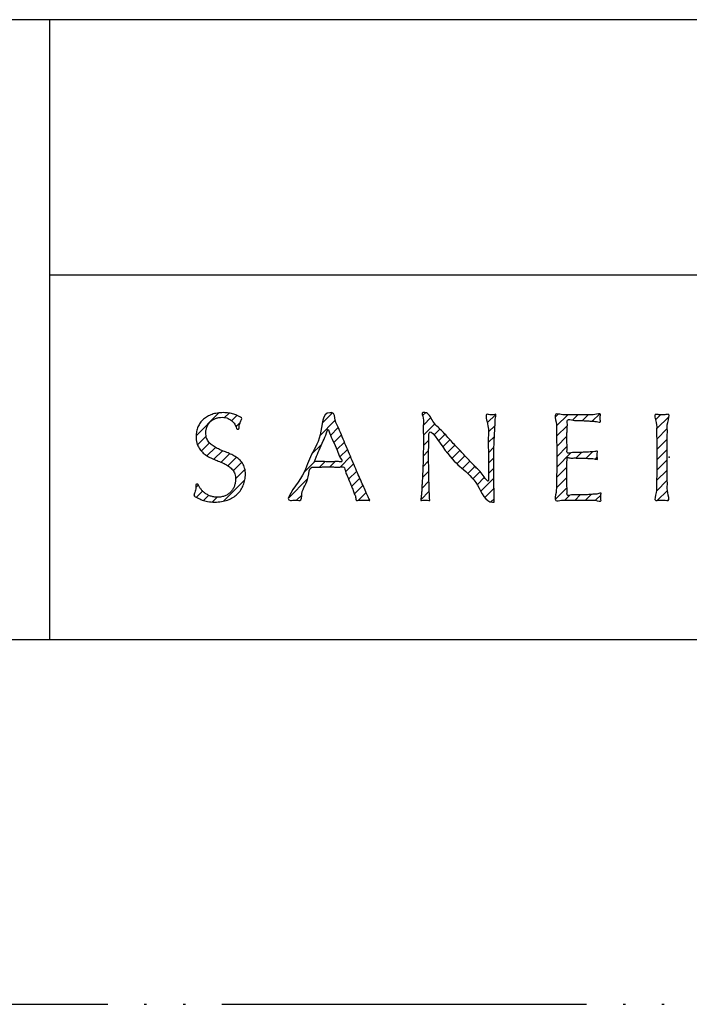
# Model space of a CAD drawing. Units: millimetres. Extents: x 0 to 315, y 0 to 446.
# Drawn here: x 248 to 275, y 0 to 41 of the extents above; entities that cross this region are included whole.
import ezdxf

# ---------------------------------------------------------------- set-up
doc = ezdxf.new("R2010")
doc.units = ezdxf.units.MM
doc.linetypes.add('PHANTOM', pattern=[13, 10, -1, 0, -1, 0, -1])
doc.layers.add('1', color=7, linetype='Continuous')
doc.layers.add('_U_30EC_U_30A4_U_30E4_U_30FC_1', color=7, linetype='Continuous')
pattern_1 = [(45, (0, 0), (-0.28284271, 0), [])]

# ---------------------------------------------------------------- blocks, each defined once
blk = doc.blocks.new('開示A4', base_point=(0, 0))
at = {"layer": '1', "linetype": 'Continuous'}
h = blk.add_hatch(dxfattribs=at)
h.set_pattern_fill('CUSTOM0', color=2, scale=0.1, angle=45, pattern_type=2)
h.set_pattern_definition(pattern_1)
edge = h.paths.add_edge_path()
edge.add_spline(control_points=[(170.147, 14.138), (170.163, 14.117), (170.197, 14.075), (170.26, 14.02), (170.333, 13.973), (170.418, 13.935), (170.513, 13.91), (170.617, 13.903), (170.722, 13.911), (170.821, 13.941), (170.906, 13.988), (170.978, 14.05), (171.035, 14.124), (171.077, 14.21), (171.103, 14.305), (171.112, 14.419), (171.099, 14.543), (171.033, 14.66), (170.937, 14.745), (170.825, 14.814), (170.699, 14.872), (170.566, 14.924), (170.431, 14.979), (170.305, 15.049), (170.193, 15.138), (170.097, 15.25), (170.033, 15.399), (170.02, 15.559), (170.032, 15.71), (170.071, 15.838), (170.135, 15.951), (170.224, 16.046), (170.334, 16.124), (170.463, 16.182), (170.611, 16.217), (170.768, 16.227), (170.917, 16.219), (171.06, 16.191), (171.16, 16.134), (171.313, 16.087), (171.246, 16.002), (171.23, 15.934), (171.198, 15.869), (171.215, 15.767), (171.167, 15.775), (171.132, 15.768), (171.13, 15.833), (171.099, 15.878), (171.066, 15.936), (171.021, 15.985), (170.966, 16.03), (170.901, 16.068), (170.823, 16.093), (170.736, 16.099), (170.645, 16.092), (170.559, 16.069), (170.483, 16.031), (170.417, 15.981), (170.362, 15.917), (170.322, 15.843), (170.298, 15.759), (170.289, 15.652), (170.302, 15.53), (170.368, 15.411), (170.464, 15.326), (170.576, 15.256), (170.701, 15.197), (170.835, 15.146), (170.969, 15.093), (171.095, 15.028), (171.208, 14.945), (171.303, 14.84), (171.367, 14.699), (171.381, 14.541), (171.367, 14.382), (171.324, 14.235), (171.255, 14.101), (171.157, 13.985), (171.035, 13.891), (170.887, 13.822), (170.718, 13.78), (170.532, 13.768), (170.353, 13.778), (170.188, 13.82), (170.083, 13.888), (169.935, 13.937), (169.998, 14.03), (170.007, 14.103), (170.03, 14.169), (170.003, 14.27), (170.052, 14.262), (170.092, 14.269), (170.1, 14.191), (170.131, 14.156), (170.147, 14.138)], knot_values=[0, 0, 0, 0, 0.079642, 0.162177, 0.248649, 0.340497, 0.438191, 0.543446, 0.651812, 0.753019, 0.84922, 0.941929, 1.03425, 1.129079, 1.226697, 1.32722, 1.470572, 1.59549, 1.719934, 1.850577, 1.98906, 2.134139, 2.280698, 2.42453, 2.56593, 2.708239, 2.861718, 3.045169, 3.183798, 3.314814, 3.442083, 3.569913, 3.702178, 3.842308, 3.992872, 4.156751, 4.310982, 4.44586, 4.572394, 4.701657, 4.768279, 4.835961, 4.912789, 5.006285, 5.026909, 5.047534, 5.101808, 5.162325, 5.22692, 5.294232, 5.364545, 5.438319, 5.517878, 5.607648, 5.70045, 5.788251, 5.872715, 5.955167, 6.037192, 6.120669, 6.206849, 6.296681, 6.442558, 6.56819, 6.692905, 6.82422, 6.963122, 7.107844, 7.253432, 7.395187, 7.533141, 7.67055, 7.816237, 7.987692, 8.142277, 8.293663, 8.442962, 8.591598, 8.743679, 8.903725, 9.076307, 9.265579, 9.459204, 9.61762, 9.75361, 9.874873, 9.95452, 10.024164, 10.097698, 10.1891, 10.209746, 10.230392, 10.300571, 10.37632, 10.37632, 10.37632, 10.37632], degree=3, periodic=0)
h = blk.add_hatch(dxfattribs=at)
h.set_pattern_fill('CUSTOM1', color=2, scale=0.1, angle=45, pattern_type=2)
h.set_pattern_definition(pattern_1)
edge = h.paths.add_edge_path()
edge.add_spline(control_points=[(174.792, 13.816), (174.777, 13.818), (174.746, 13.822), (174.701, 13.823), (174.656, 13.823), (174.61, 13.823), (174.564, 13.823), (174.518, 13.823), (174.475, 13.825), (174.404, 13.8), (174.406, 13.922), (174.359, 14.007), (174.319, 14.125), (174.271, 14.242), (174.22, 14.364), (174.172, 14.491), (174.114, 14.599), (174.098, 14.756), (173.957, 14.724), (173.851, 14.735), (173.736, 14.734), (173.625, 14.735), (173.518, 14.734), (173.412, 14.734), (173.311, 14.727), (173.127, 14.751), (173.116, 14.447), (173.009, 14.224), (172.91, 14.039), (172.923, 13.795), (172.805, 13.825), (172.742, 13.823), (172.679, 13.823), (172.395, 13.781), (173.025, 14.501), (173.109, 15.013), (173.493, 15.534), (173.478, 16.235), (173.724, 16.223), (173.826, 16.232), (173.825, 15.981), (173.943, 15.798), (174.032, 15.556), (174.132, 15.323), (174.231, 15.087), (174.33, 14.855), (174.426, 14.631), (174.516, 14.423), (174.599, 14.233), (174.673, 14.067), (174.734, 13.929), (174.775, 13.85), (174.792, 13.816)], knot_values=[0, 0, 0, 0, 0.047163, 0.091486, 0.135776, 0.182653, 0.22952, 0.273775, 0.318131, 0.365261, 0.457101, 0.567185, 0.689462, 0.818176, 0.951009, 1.085852, 1.218126, 1.343545, 1.454537, 1.567188, 1.680711, 1.794227, 1.900009, 2.004086, 2.108163, 2.214, 2.496039, 2.762351, 2.997275, 3.18511, 3.246408, 3.312608, 3.378878, 3.44014, 4.100502, 4.754913, 5.411332, 6.07789, 6.110575, 6.14326, 6.367989, 6.610525, 6.863389, 7.11938, 7.376037, 7.631165, 7.876722, 8.104954, 8.312917, 8.49773, 8.651019, 8.764739, 8.764739, 8.764739, 8.764739], degree=3, periodic=0)
edge = h.paths.add_edge_path(flags=16)
edge.add_spline(control_points=[(173.268, 14.886), (173.299, 14.886), (173.361, 14.886), (173.454, 14.883), (173.548, 14.88), (173.642, 14.879), (173.735, 14.88), (173.835, 14.879), (173.919, 14.889), (174.064, 14.862), (173.94, 15.037), (173.897, 15.197), (173.781, 15.455), (173.702, 15.592), (173.643, 15.809), (173.586, 15.593), (173.505, 15.453), (173.406, 15.204), (173.325, 15.019), (173.281, 14.917), (173.268, 14.886)], knot_values=[0, 0, 0, 0, 0.091148, 0.185812, 0.280413, 0.371589, 0.467908, 0.564268, 0.660568, 0.756965, 0.856135, 1.092616, 1.374868, 1.611349, 1.710518, 1.809403, 2.045205, 2.326647, 2.562449, 2.661334, 2.661334, 2.661334, 2.661334], degree=3, periodic=0)
h = blk.add_hatch(dxfattribs=at)
h.set_pattern_fill('CUSTOM2', color=2, scale=0.1, angle=45, pattern_type=2)
h.set_pattern_definition(pattern_1)
edge = h.paths.add_edge_path()
edge.add_spline(control_points=[(177.307, 14.709), (177.175, 14.823), (176.912, 15.05), (176.4, 15.892), (176.411, 15.534), (176.404, 15.393), (176.403, 15.194), (176.402, 15.022), (176.402, 14.879), (176.404, 14.783), (176.406, 14.675), (176.407, 14.562), (176.409, 14.444), (176.412, 14.327), (176.416, 14.212), (176.419, 14.105), (176.422, 14.01), (176.428, 13.926), (176.424, 13.869), (176.446, 13.798), (176.368, 13.829), (176.312, 13.82), (176.254, 13.829), (176.169, 13.797), (176.201, 13.881), (176.199, 13.949), (176.211, 14.052), (176.216, 14.17), (176.224, 14.304), (176.232, 14.448), (176.24, 14.597), (176.246, 14.748), (176.25, 14.897), (176.254, 15.041), (176.257, 15.176), (176.258, 15.365), (176.262, 15.59), (176.244, 15.864), (176.285, 16.028), (176.2, 16.227), (176.266, 16.224), (176.284, 16.224), (176.406, 16.226), (176.508, 15.947), (176.758, 15.746), (176.987, 15.478), (177.225, 15.226), (177.449, 14.99), (177.675, 14.732), (177.833, 14.616), (178.047, 14.28), (178.042, 14.405), (178.043, 14.463), (178.043, 14.55), (178.043, 14.644), (178.043, 14.73), (178.043, 14.792), (178.043, 14.941), (178.046, 15.18), (178.026, 15.545), (178.075, 15.808), (177.918, 16.219), (178.076, 16.164), (178.131, 16.162), (178.183, 16.163), (178.271, 16.204), (178.22, 16.057), (178.231, 15.95), (178.217, 15.791), (178.21, 15.629), (178.201, 15.46), (178.194, 15.298), (178.189, 15.154), (178.187, 15.034), (178.188, 14.927), (178.187, 14.818), (178.188, 14.7), (178.189, 14.576), (178.191, 14.449), (178.193, 14.322), (178.194, 14.199), (178.196, 14.083), (178.196, 13.981), (178.201, 13.89), (178.191, 13.832), (178.212, 13.765), (178.173, 13.773), (177.96, 13.758), (177.764, 14.314), (177.461, 14.576), (177.307, 14.709)], knot_values=[0, 0, 0, 0, 0.655041, 1.308087, 1.420804, 1.566131, 1.757067, 2.006514, 2.087328, 2.185329, 2.294612, 2.408936, 2.526803, 2.646361, 2.762536, 2.870057, 2.966883, 3.050803, 3.115818, 3.15603, 3.213914, 3.276689, 3.34296, 3.404231, 3.453823, 3.5325, 3.634775, 3.754909, 3.889737, 4.03577, 4.187257, 4.338734, 4.488479, 4.634708, 4.771493, 4.892687, 5.199776, 5.460354, 5.667603, 5.814723, 5.828991, 5.855488, 5.869756, 6.189797, 6.53189, 6.883054, 7.230512, 7.566967, 7.885204, 8.172887, 8.418012, 8.443927, 8.51076, 8.602145, 8.701714, 8.793099, 8.859933, 8.885848, 9.242301, 9.589275, 9.921809, 10.234796, 10.299682, 10.353235, 10.401546, 10.464829, 10.559739, 10.692395, 10.849204, 11.016263, 11.18672, 11.353726, 11.502574, 11.618665, 11.713299, 11.825111, 11.944649, 12.069292, 12.197073, 12.325626, 12.450346, 12.566466, 12.67099, 12.760776, 12.827032, 12.874291, 12.89832, 12.922348, 13.539848, 14.182943, 14.182943, 14.182943, 14.182943], degree=3, periodic=0)
h = blk.add_hatch(dxfattribs=at)
h.set_pattern_fill('CUSTOM3', color=2, scale=0.1, angle=45, pattern_type=2)
h.set_pattern_definition(pattern_1)
edge = h.paths.add_edge_path()
edge.add_spline(control_points=[(179.906, 15.739), (179.909, 15.806), (179.916, 15.94), (179.82, 16.225), (180.051, 16.163), (180.192, 16.17), (180.349, 16.162), (180.503, 16.163), (180.655, 16.162), (180.814, 16.172), (180.941, 16.155), (181.137, 16.227), (181.103, 16.126), (181.105, 16.076), (181.103, 16.027), (181.135, 15.941), (181.001, 15.99), (180.917, 15.984), (180.817, 15.995), (180.719, 16.001), (180.612, 16.007), (180.491, 16.016), (180.37, 16.005), (180.181, 16.065), (180.213, 15.906), (180.2, 15.808), (180.197, 15.696), (180.196, 15.577), (180.197, 15.45), (180.196, 15.323), (180.206, 15.225), (180.178, 15.084), (180.351, 15.14), (180.465, 15.127), (180.584, 15.134), (180.689, 15.139), (180.784, 15.143), (180.876, 15.151), (180.948, 15.146), (181.054, 15.185), (181.023, 15.105), (181.027, 15.056), (181.023, 15.006), (181.055, 14.921), (180.921, 14.974), (180.829, 14.965), (180.708, 14.976), (180.591, 14.977), (180.478, 14.978), (180.368, 14.984), (180.29, 14.972), (180.191, 15.005), (180.201, 14.948), (180.197, 14.914), (180.197, 14.871), (180.196, 14.834), (180.196, 14.795), (180.196, 14.757), (180.196, 14.719), (180.196, 14.69), (180.196, 14.659), (180.196, 14.614), (180.196, 14.56), (180.196, 14.515), (180.196, 14.431), (180.198, 14.317), (180.195, 14.168), (180.207, 14.066), (180.182, 13.933), (180.333, 13.979), (180.443, 13.964), (180.573, 13.969), (180.699, 13.973), (180.819, 13.977), (180.939, 13.99), (181.022, 13.981), (181.146, 14.041), (181.124, 13.985), (181.124, 13.959), (181.122, 13.932), (181.122, 13.897), (181.12, 13.861), (181.153, 13.768), (180.955, 13.841), (180.83, 13.818), (180.667, 13.825), (180.513, 13.823), (180.357, 13.824), (180.197, 13.821), (180.054, 13.833), (179.82, 13.77), (179.917, 14.056), (179.901, 14.25), (179.915, 14.478), (179.914, 14.634), (179.914, 14.74), (179.914, 14.802), (179.914, 14.892), (179.914, 14.996), (179.914, 15.1), (179.914, 15.19), (179.914, 15.253), (179.914, 15.359), (179.913, 15.516), (179.908, 15.665), (179.906, 15.739)], knot_values=[0, 0, 0, 0, 0.220341, 0.440781, 0.595249, 0.748843, 0.902358, 1.056802, 1.210736, 1.363041, 1.515316, 1.669377, 1.721612, 1.7732, 1.824934, 1.87711, 1.982682, 2.078782, 2.17281, 2.271938, 2.37835, 2.494132, 2.626682, 2.783145, 2.890701, 2.99313, 3.09987, 3.220238, 3.352695, 3.481733, 3.593499, 3.674323, 3.817952, 3.946167, 4.061405, 4.166481, 4.262479, 4.350737, 4.433072, 4.511216, 4.564262, 4.618474, 4.670128, 4.722297, 4.819541, 4.931195, 5.049996, 5.168644, 5.283971, 5.392261, 5.486512, 5.559178, 5.591426, 5.626216, 5.667156, 5.717449, 5.738402, 5.784499, 5.830596, 5.851549, 5.873019, 5.924218, 5.985326, 6.036524, 6.057994, 6.236848, 6.38141, 6.49319, 6.574068, 6.691018, 6.814882, 6.944308, 7.071267, 7.193489, 7.309043, 7.414007, 7.50514, 7.53115, 7.559222, 7.587202, 7.612569, 7.662551, 7.702879, 7.857328, 8.0108, 8.165256, 8.322233, 8.479565, 8.635216, 8.790883, 8.948305, 9.168272, 9.387359, 9.608048, 9.832914, 9.858339, 9.925367, 10.020131, 10.128762, 10.237394, 10.332158, 10.399186, 10.424611, 10.64992, 10.871885, 10.871885, 10.871885, 10.871885], degree=3, periodic=0)
h = blk.add_hatch(dxfattribs=at)
h.set_pattern_fill('CUSTOM4', color=2, scale=0.1, angle=45, pattern_type=2)
h.set_pattern_definition(pattern_1)
edge = h.paths.add_edge_path()
edge.add_spline(control_points=[(182.651, 15.734), (182.657, 15.798), (182.669, 15.926), (182.56, 16.202), (182.676, 16.172), (182.717, 16.168), (182.759, 16.163), (182.8, 16.162), (182.842, 16.163), (182.884, 16.168), (182.925, 16.172), (183.04, 16.202), (182.93, 15.923), (182.957, 15.743), (182.94, 15.51), (182.941, 15.349), (182.941, 15.223), (182.941, 15.124), (182.941, 14.993), (182.941, 14.861), (182.941, 14.763), (182.941, 14.636), (182.941, 14.475), (182.957, 14.244), (182.933, 14.059), (183.036, 13.789), (182.882, 13.827), (182.8, 13.821), (182.719, 13.827), (182.565, 13.789), (182.667, 14.059), (182.644, 14.244), (182.66, 14.475), (182.659, 14.636), (182.659, 14.763), (182.659, 14.861), (182.659, 14.993), (182.659, 15.124), (182.659, 15.223), (182.659, 15.349), (182.658, 15.512), (182.653, 15.661), (182.651, 15.734)], knot_values=[0, 0, 0, 0, 0.220791, 0.44594, 0.490239, 0.532747, 0.574226, 0.615543, 0.656816, 0.698251, 0.740766, 0.785137, 1.010289, 1.231081, 1.451765, 1.676638, 1.720461, 1.830018, 1.972442, 2.114867, 2.224424, 2.268247, 2.493629, 2.715603, 2.934211, 3.149502, 3.231388, 3.318232, 3.405143, 3.48697, 3.702258, 3.920866, 4.142839, 4.368222, 4.412045, 4.521602, 4.664026, 4.80645, 4.916007, 4.95983, 5.184704, 5.405387, 5.405387, 5.405387, 5.405387], degree=3, periodic=0)
at = {"layer": '1', "color": 7, "linetype": 'Continuous'}
for p, q in [((200, 27), (25, 27)), ((105, 10), (200, 10))]:
    blk.add_line(p, q, dxfattribs=at)
at = {"layer": '1', "color": 2, "linetype": 'Continuous'}
for p, q in [((166, 27), (166, 10)), ((166, 20), (200, 20))]:
    blk.add_line(p, q, dxfattribs=at)
at = {"layer": '1', "color": 4, "linetype": 'PHANTOM'}
blk.add_line((0, 0), (210, 0), dxfattribs=at)
at = {"layer": '1', "color": 4}
blk.add_point((183, 15), dxfattribs=at)
at = {"layer": '_U_30EC_U_30A4_U_30E4_U_30FC_1', "color": 2, "linetype": 'Continuous'}
for points, knots in [([(170.147, 14.138), (170.163, 14.117), (170.197, 14.075), (170.26, 14.02), (170.333, 13.973), (170.418, 13.935), (170.513, 13.91), (170.617, 13.903), (170.722, 13.911), (170.821, 13.941), (170.906, 13.988), (170.978, 14.05), (171.035, 14.124), (171.077, 14.21), (171.103, 14.305), (171.112, 14.419), (171.099, 14.543), (171.033, 14.66), (170.937, 14.745), (170.825, 14.814), (170.699, 14.872), (170.566, 14.924), (170.431, 14.979), (170.305, 15.049), (170.193, 15.138), (170.097, 15.25), (170.033, 15.399), (170.02, 15.559), (170.032, 15.71), (170.071, 15.838), (170.135, 15.951), (170.224, 16.046), (170.334, 16.124), (170.463, 16.182), (170.611, 16.217), (170.768, 16.227), (170.917, 16.219), (171.06, 16.191), (171.16, 16.134), (171.313, 16.087), (171.246, 16.002), (171.23, 15.934), (171.198, 15.869), (171.215, 15.767), (171.167, 15.775), (171.132, 15.768), (171.13, 15.833), (171.099, 15.878), (171.066, 15.936), (171.021, 15.985), (170.966, 16.03), (170.901, 16.068), (170.823, 16.093), (170.736, 16.099), (170.645, 16.092), (170.559, 16.069), (170.483, 16.031), (170.417, 15.981), (170.362, 15.917), (170.322, 15.843), (170.298, 15.759), (170.289, 15.652), (170.302, 15.53), (170.368, 15.411), (170.464, 15.326), (170.576, 15.256), (170.701, 15.197), (170.835, 15.146), (170.969, 15.093), (171.095, 15.028), (171.208, 14.945), (171.303, 14.84), (171.367, 14.699), (171.381, 14.541), (171.367, 14.382), (171.324, 14.235), (171.255, 14.101), (171.157, 13.985), (171.035, 13.891), (170.887, 13.822), (170.718, 13.78), (170.532, 13.768), (170.353, 13.778), (170.188, 13.82), (170.083, 13.888), (169.935, 13.937), (169.998, 14.03), (170.007, 14.103), (170.03, 14.169), (170.003, 14.27), (170.052, 14.262), (170.092, 14.269), (170.1, 14.191), (170.131, 14.156), (170.147, 14.138)], [0, 0, 0, 0, 0.079642, 0.162177, 0.248649, 0.340497, 0.438191, 0.543446, 0.651812, 0.753019, 0.84922, 0.941929, 1.03425, 1.129079, 1.226697, 1.32722, 1.470572, 1.59549, 1.719934, 1.850577, 1.98906, 2.134139, 2.280698, 2.42453, 2.56593, 2.708239, 2.861718, 3.045169, 3.183798, 3.314814, 3.442083, 3.569913, 3.702178, 3.842308, 3.992872, 4.156751, 4.310982, 4.44586, 4.572394, 4.701657, 4.768279, 4.835961, 4.912789, 5.006285, 5.026909, 5.047534, 5.101808, 5.162325, 5.22692, 5.294232, 5.364545, 5.438319, 5.517878, 5.607648, 5.70045, 5.788251, 5.872715, 5.955167, 6.037192, 6.120669, 6.206849, 6.296681, 6.442558, 6.56819, 6.692905, 6.82422, 6.963122, 7.107844, 7.253432, 7.395187, 7.533141, 7.67055, 7.816237, 7.987692, 8.142277, 8.293663, 8.442962, 8.591598, 8.743679, 8.903725, 9.076307, 9.265579, 9.459204, 9.61762, 9.75361, 9.874873, 9.95452, 10.024164, 10.097698, 10.1891, 10.209746, 10.230392, 10.300571, 10.37632, 10.37632, 10.37632, 10.37632]), ([(174.792, 13.816), (174.777, 13.818), (174.746, 13.822), (174.701, 13.823), (174.656, 13.823), (174.61, 13.823), (174.564, 13.823), (174.518, 13.823), (174.475, 13.825), (174.404, 13.8), (174.406, 13.922), (174.359, 14.007), (174.319, 14.125), (174.271, 14.242), (174.22, 14.364), (174.172, 14.491), (174.114, 14.599), (174.098, 14.756), (173.957, 14.724), (173.851, 14.735), (173.736, 14.734), (173.625, 14.735), (173.518, 14.734), (173.412, 14.734), (173.311, 14.727), (173.127, 14.751), (173.116, 14.447), (173.009, 14.224), (172.91, 14.039), (172.923, 13.795), (172.805, 13.825), (172.742, 13.823), (172.679, 13.823), (172.395, 13.781), (173.025, 14.501), (173.109, 15.013), (173.493, 15.534), (173.478, 16.235), (173.724, 16.223), (173.826, 16.232), (173.825, 15.981), (173.943, 15.798), (174.032, 15.556), (174.132, 15.323), (174.231, 15.087), (174.33, 14.855), (174.426, 14.631), (174.516, 14.423), (174.599, 14.233), (174.673, 14.067), (174.734, 13.929), (174.775, 13.85), (174.792, 13.816)], [0, 0, 0, 0, 0.047163, 0.091486, 0.135776, 0.182653, 0.22952, 0.273775, 0.318131, 0.365261, 0.457101, 0.567185, 0.689462, 0.818176, 0.951009, 1.085852, 1.218126, 1.343545, 1.454537, 1.567188, 1.680711, 1.794227, 1.900009, 2.004086, 2.108163, 2.214, 2.496039, 2.762351, 2.997275, 3.18511, 3.246408, 3.312608, 3.378878, 3.44014, 4.100502, 4.754913, 5.411332, 6.07789, 6.110575, 6.14326, 6.367989, 6.610525, 6.863389, 7.11938, 7.376037, 7.631165, 7.876722, 8.104954, 8.312917, 8.49773, 8.651019, 8.764739, 8.764739, 8.764739, 8.764739]), ([(177.307, 14.709), (177.175, 14.823), (176.912, 15.05), (176.4, 15.892), (176.411, 15.534), (176.404, 15.393), (176.403, 15.194), (176.402, 15.022), (176.402, 14.879), (176.404, 14.783), (176.406, 14.675), (176.407, 14.562), (176.409, 14.444), (176.412, 14.327), (176.416, 14.212), (176.419, 14.105), (176.422, 14.01), (176.428, 13.926), (176.424, 13.869), (176.446, 13.798), (176.368, 13.829), (176.312, 13.82), (176.254, 13.829), (176.169, 13.797), (176.201, 13.881), (176.199, 13.949), (176.211, 14.052), (176.216, 14.17), (176.224, 14.304), (176.232, 14.448), (176.24, 14.597), (176.246, 14.748), (176.25, 14.897), (176.254, 15.041), (176.257, 15.176), (176.258, 15.365), (176.262, 15.59), (176.244, 15.864), (176.285, 16.028), (176.2, 16.227), (176.266, 16.224), (176.284, 16.224), (176.406, 16.226), (176.508, 15.947), (176.758, 15.746), (176.987, 15.478), (177.225, 15.226), (177.449, 14.99), (177.675, 14.732), (177.833, 14.616), (178.047, 14.28), (178.042, 14.405), (178.043, 14.463), (178.043, 14.55), (178.043, 14.644), (178.043, 14.73), (178.043, 14.792), (178.043, 14.941), (178.046, 15.18), (178.026, 15.545), (178.075, 15.808), (177.918, 16.219), (178.076, 16.164), (178.131, 16.162), (178.183, 16.163), (178.271, 16.204), (178.22, 16.057), (178.231, 15.95), (178.217, 15.791), (178.21, 15.629), (178.201, 15.46), (178.194, 15.298), (178.189, 15.154), (178.187, 15.034), (178.188, 14.927), (178.187, 14.818), (178.188, 14.7), (178.189, 14.576), (178.191, 14.449), (178.193, 14.322), (178.194, 14.199), (178.196, 14.083), (178.196, 13.981), (178.201, 13.89), (178.191, 13.832), (178.212, 13.765), (178.173, 13.773), (177.96, 13.758), (177.764, 14.314), (177.461, 14.576), (177.307, 14.709)], [0, 0, 0, 0, 0.655041, 1.308087, 1.420804, 1.566131, 1.757067, 2.006514, 2.087328, 2.185329, 2.294612, 2.408936, 2.526803, 2.646361, 2.762536, 2.870057, 2.966883, 3.050803, 3.115818, 3.15603, 3.213914, 3.276689, 3.34296, 3.404231, 3.453823, 3.5325, 3.634775, 3.754909, 3.889737, 4.03577, 4.187257, 4.338734, 4.488479, 4.634708, 4.771493, 4.892687, 5.199776, 5.460354, 5.667603, 5.814723, 5.828991, 5.855488, 5.869756, 6.189797, 6.53189, 6.883054, 7.230512, 7.566967, 7.885204, 8.172887, 8.418012, 8.443927, 8.51076, 8.602145, 8.701714, 8.793099, 8.859933, 8.885848, 9.242301, 9.589275, 9.921809, 10.234796, 10.299682, 10.353235, 10.401546, 10.464829, 10.559739, 10.692395, 10.849204, 11.016263, 11.18672, 11.353726, 11.502574, 11.618665, 11.713299, 11.825111, 11.944649, 12.069292, 12.197073, 12.325626, 12.450346, 12.566466, 12.67099, 12.760776, 12.827032, 12.874291, 12.89832, 12.922348, 13.539848, 14.182943, 14.182943, 14.182943, 14.182943]), ([(179.906, 15.739), (179.909, 15.806), (179.916, 15.94), (179.82, 16.225), (180.051, 16.163), (180.192, 16.17), (180.349, 16.162), (180.503, 16.163), (180.655, 16.162), (180.814, 16.172), (180.941, 16.155), (181.137, 16.227), (181.103, 16.126), (181.105, 16.076), (181.103, 16.027), (181.135, 15.941), (181.001, 15.99), (180.917, 15.984), (180.817, 15.995), (180.719, 16.001), (180.612, 16.007), (180.491, 16.016), (180.37, 16.005), (180.181, 16.065), (180.213, 15.906), (180.2, 15.808), (180.197, 15.696), (180.196, 15.577), (180.197, 15.45), (180.196, 15.323), (180.206, 15.225), (180.178, 15.084), (180.351, 15.14), (180.465, 15.127), (180.584, 15.134), (180.689, 15.139), (180.784, 15.143), (180.876, 15.151), (180.948, 15.146), (181.054, 15.185), (181.023, 15.105), (181.027, 15.056), (181.023, 15.006), (181.055, 14.921), (180.921, 14.974), (180.829, 14.965), (180.708, 14.976), (180.591, 14.977), (180.478, 14.978), (180.368, 14.984), (180.29, 14.972), (180.191, 15.005), (180.201, 14.948), (180.197, 14.914), (180.197, 14.871), (180.196, 14.834), (180.196, 14.795), (180.196, 14.757), (180.196, 14.719), (180.196, 14.69), (180.196, 14.659), (180.196, 14.614), (180.196, 14.56), (180.196, 14.515), (180.196, 14.431), (180.198, 14.317), (180.195, 14.168), (180.207, 14.066), (180.182, 13.933), (180.333, 13.979), (180.443, 13.964), (180.573, 13.969), (180.699, 13.973), (180.819, 13.977), (180.939, 13.99), (181.022, 13.981), (181.146, 14.041), (181.124, 13.985), (181.124, 13.959), (181.122, 13.932), (181.122, 13.897), (181.12, 13.861), (181.153, 13.768), (180.955, 13.841), (180.83, 13.818), (180.667, 13.825), (180.513, 13.823), (180.357, 13.824), (180.197, 13.821), (180.054, 13.833), (179.82, 13.77), (179.917, 14.056), (179.901, 14.25), (179.915, 14.478), (179.914, 14.634), (179.914, 14.74), (179.914, 14.802), (179.914, 14.892), (179.914, 14.996), (179.914, 15.1), (179.914, 15.19), (179.914, 15.253), (179.914, 15.359), (179.913, 15.516), (179.908, 15.665), (179.906, 15.739)], [0, 0, 0, 0, 0.220341, 0.440781, 0.595249, 0.748843, 0.902358, 1.056802, 1.210736, 1.363041, 1.515316, 1.669377, 1.721612, 1.7732, 1.824934, 1.87711, 1.982682, 2.078782, 2.17281, 2.271938, 2.37835, 2.494132, 2.626682, 2.783145, 2.890701, 2.99313, 3.09987, 3.220238, 3.352695, 3.481733, 3.593499, 3.674323, 3.817952, 3.946167, 4.061405, 4.166481, 4.262479, 4.350737, 4.433072, 4.511216, 4.564262, 4.618474, 4.670128, 4.722297, 4.819541, 4.931195, 5.049996, 5.168644, 5.283971, 5.392261, 5.486512, 5.559178, 5.591426, 5.626216, 5.667156, 5.717449, 5.738402, 5.784499, 5.830596, 5.851549, 5.873019, 5.924218, 5.985326, 6.036524, 6.057994, 6.236848, 6.38141, 6.49319, 6.574068, 6.691018, 6.814882, 6.944308, 7.071267, 7.193489, 7.309043, 7.414007, 7.50514, 7.53115, 7.559222, 7.587202, 7.612569, 7.662551, 7.702879, 7.857328, 8.0108, 8.165256, 8.322233, 8.479565, 8.635216, 8.790883, 8.948305, 9.168272, 9.387359, 9.608048, 9.832914, 9.858339, 9.925367, 10.020131, 10.128762, 10.237394, 10.332158, 10.399186, 10.424611, 10.64992, 10.871885, 10.871885, 10.871885, 10.871885]), ([(182.651, 15.734), (182.657, 15.798), (182.669, 15.926), (182.56, 16.202), (182.676, 16.172), (182.717, 16.168), (182.759, 16.163), (182.8, 16.162), (182.842, 16.163), (182.884, 16.168), (182.925, 16.172), (183.04, 16.202), (182.93, 15.923), (182.957, 15.743), (182.94, 15.51), (182.941, 15.349), (182.941, 15.223), (182.941, 15.124), (182.941, 14.993), (182.941, 14.861), (182.941, 14.763), (182.941, 14.636), (182.941, 14.475), (182.957, 14.244), (182.933, 14.059), (183.036, 13.789), (182.882, 13.827), (182.8, 13.821), (182.719, 13.827), (182.565, 13.789), (182.667, 14.059), (182.644, 14.244), (182.66, 14.475), (182.659, 14.636), (182.659, 14.763), (182.659, 14.861), (182.659, 14.993), (182.659, 15.124), (182.659, 15.223), (182.659, 15.349), (182.658, 15.512), (182.653, 15.661), (182.651, 15.734)], [0, 0, 0, 0, 0.220791, 0.44594, 0.490239, 0.532747, 0.574226, 0.615543, 0.656816, 0.698251, 0.740766, 0.785137, 1.010289, 1.231081, 1.451765, 1.676638, 1.720461, 1.830018, 1.972442, 2.114867, 2.224424, 2.268247, 2.493629, 2.715603, 2.934211, 3.149502, 3.231388, 3.318232, 3.405143, 3.48697, 3.702258, 3.920866, 4.142839, 4.368222, 4.412045, 4.521602, 4.664026, 4.80645, 4.916007, 4.95983, 5.184704, 5.405387, 5.405387, 5.405387, 5.405387]), ([(173.268, 14.886), (173.299, 14.886), (173.361, 14.886), (173.454, 14.883), (173.548, 14.88), (173.642, 14.879), (173.735, 14.88), (173.835, 14.879), (173.919, 14.889), (174.064, 14.862), (173.94, 15.037), (173.897, 15.197), (173.781, 15.455), (173.702, 15.592), (173.643, 15.809), (173.586, 15.593), (173.505, 15.453), (173.406, 15.204), (173.325, 15.019), (173.281, 14.917), (173.268, 14.886)], [0, 0, 0, 0, 0.091148, 0.185812, 0.280413, 0.371589, 0.467908, 0.564268, 0.660568, 0.756965, 0.856135, 1.092616, 1.374868, 1.611349, 1.710518, 1.809403, 2.045205, 2.326647, 2.562449, 2.661334, 2.661334, 2.661334, 2.661334])]:
    blk.add_open_spline(points, degree=3, knots=knots, dxfattribs=at)
blk = doc.blocks.new('開示A4枠', base_point=(0, 0))
at = {"layer": '1', "xscale": 1.5, "yscale": 1.5, "zscale": 1.5}
blk.add_blockref('開示A4', (0, 0), dxfattribs=at)

msp = doc.modelspace()

# ---------------------------------------------------------------- block references
msp.add_blockref('開示A4枠', (0, 0))

doc.saveas('drawing.dxf')
